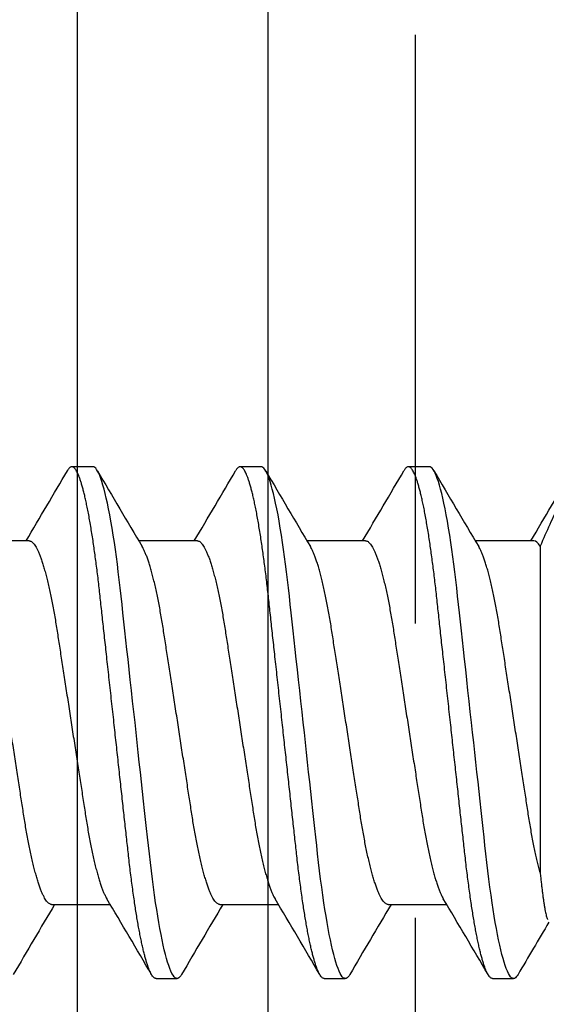
# Model space of a CAD drawing. Units: inches. Extents: x -1 to 360, y -62 to 180.
# Drawn here: x 17 to 17, y -24 to -23 of the extents above; entities that cross this region are included whole.
import ezdxf

# ---------------------------------------------------------------- set-up
doc = ezdxf.new("R2010")
doc.units = ezdxf.units.IN
doc.header["$MEASUREMENT"] = 0
doc.linetypes.add('DASHED', pattern=[0.75, 0.5, -0.25])
doc.layers.add('010 Frames 0.081', color=7, linetype='Continuous')
doc.layers.add('210 Screen Bird', color=7, linetype='Continuous')

# ---------------------------------------------------------------- blocks, each defined once
blk = doc.blocks.new('FAS5094 Side View')
at = {"lineweight": -2}
for p, q in [((-0.07498, -0.02446), (0.06371, -0.02446)), ((-0.07722, -0.0271), (-0.07722, -0.05203)), ((0.10868, -0.04469), (0.10868, -0.03575)), ((0.07722, -0.08909), (0.07722, -0.06416)), ((-0.10868, -0.0715), (-0.10868, -0.08044)), ((-0.07722, -0.0986), (-0.07722, -0.12353)), ((0.10868, -0.11619), (0.10868, -0.10725)), ((0.07722, -0.16059), (0.07722, -0.13566)), ((-0.10868, -0.143), (-0.10868, -0.15194)), ((-0.07722, -0.1701), (-0.07722, -0.19503)), ((0.10868, -0.18769), (0.10868, -0.17875)), ((0.07722, -0.23209), (0.07722, -0.20716)), ((-0.10868, -0.2145), (-0.10868, -0.22344)), ((-0.07722, -0.2416), (-0.07722, -0.26653))]:
    blk.add_line(p, q, dxfattribs=at)
at = {"lineweight": -2, "flags": 128}
for points in [[(0.10697, -0.03384), (0.10749, -0.03417), (0.10802, -0.03458), (0.10839, -0.03498), (0.10861, -0.03537), (0.10868, -0.03575), (0.1086, -0.03616), (0.10834, -0.03659), (0.10791, -0.03702), (0.10729, -0.03747), (0.1065, -0.03793), (0.10552, -0.03839), (0.10443, -0.03884), (0.10317, -0.0393), (0.10175, -0.03976), (0.10017, -0.04022), (0.09843, -0.04069), (0.09652, -0.04116), (0.09447, -0.04163), (0.09227, -0.0421), (0.08993, -0.04257), (0.08744, -0.04304), (0.08488, -0.0435), (0.08219, -0.04395), (0.0794, -0.0444), (0.0765, -0.04485), (0.07326, -0.04532), (0.06991, -0.04578), (0.06648, -0.04623), (0.06296, -0.04667), (0.05938, -0.0471), (0.05573, -0.04751), (0.05223, -0.0479), (0.04864, -0.04829), (0.04494, -0.0487), (0.04115, -0.04911), (0.03727, -0.04954), (0.03331, -0.04997), (0.02928, -0.05041), (0.02518, -0.05086), (0.02102, -0.05132), (0.01681, -0.05178), (0.01264, -0.05224), (0.00844, -0.0527), (0.00423, -0.05316), (0, -0.05363), (-0.00456, -0.05413), (-0.00912, -0.05462), (-0.01364, -0.05512), (-0.01814, -0.05561), (-0.02258, -0.0561), (-0.02697, -0.05658), (-0.03104, -0.05703), (-0.03505, -0.05747), (-0.03897, -0.0579), (-0.04281, -0.05832), (-0.04656, -0.05873), (-0.05022, -0.05913), (-0.05377, -0.05952), (-0.05723, -0.05991), (-0.06065, -0.0603), (-0.06401, -0.06071), (-0.06725, -0.06112), (-0.07041, -0.06154), (-0.0735, -0.06197), (-0.0765, -0.0624), (-0.07963, -0.06288), (-0.08263, -0.06337), (-0.0855, -0.06386), (-0.08824, -0.06435), (-0.09082, -0.06485), (-0.09325, -0.06535), (-0.09538, -0.06582), (-0.09737, -0.0663), (-0.0992, -0.06677), (-0.10088, -0.06723), (-0.10239, -0.0677), (-0.10374, -0.06815), (-0.10492, -0.0686), (-0.10595, -0.06905), (-0.1068, -0.06949), (-0.10749, -0.06992), (-0.10802, -0.07033), (-0.10839, -0.07073), (-0.10861, -0.07112), (-0.10868, -0.0715), (-0.10868, -0.0715)], [(0.10697, -0.10534), (0.10749, -0.10567), (0.10802, -0.10608), (0.10839, -0.10648), (0.10861, -0.10687), (0.10868, -0.10725), (0.1086, -0.10766), (0.10834, -0.10809), (0.10791, -0.10852), (0.10729, -0.10897), (0.1065, -0.10943), (0.10552, -0.10989), (0.10443, -0.11034), (0.10317, -0.1108), (0.10175, -0.11126), (0.10017, -0.11172), (0.09843, -0.11219), (0.09652, -0.11266), (0.09447, -0.11313), (0.09227, -0.1136), (0.08993, -0.11407), (0.08744, -0.11454), (0.08488, -0.115), (0.08219, -0.11545), (0.0794, -0.1159), (0.0765, -0.11635), (0.07326, -0.11682), (0.06991, -0.11728), (0.06648, -0.11773), (0.06296, -0.11817), (0.05938, -0.1186), (0.05573, -0.11901), (0.05223, -0.1194), (0.04864, -0.11979), (0.04494, -0.1202), (0.04115, -0.12061), (0.03727, -0.12104), (0.03331, -0.12147), (0.02928, -0.12191), (0.02518, -0.12236), (0.02102, -0.12282), (0.01681, -0.12328), (0.01264, -0.12374), (0.00844, -0.1242), (0.00423, -0.12466), (0, -0.12512), (-0.00456, -0.12563), (-0.00912, -0.12612), (-0.01364, -0.12662), (-0.01814, -0.12711), (-0.02258, -0.1276), (-0.02697, -0.12808), (-0.03104, -0.12853), (-0.03505, -0.12897), (-0.03897, -0.1294), (-0.04281, -0.12982), (-0.04656, -0.13023), (-0.05022, -0.13063), (-0.05377, -0.13102), (-0.05723, -0.13141), (-0.06065, -0.1318), (-0.06401, -0.13221), (-0.06725, -0.13262), (-0.07041, -0.13304), (-0.0735, -0.13347), (-0.0765, -0.1339), (-0.07963, -0.13438), (-0.08263, -0.13487), (-0.0855, -0.13536), (-0.08824, -0.13585), (-0.09082, -0.13635), (-0.09325, -0.13685), (-0.09538, -0.13732), (-0.09737, -0.1378), (-0.0992, -0.13827), (-0.10088, -0.13873), (-0.10239, -0.1392), (-0.10374, -0.13965), (-0.10492, -0.1401), (-0.10595, -0.14055), (-0.1068, -0.14099), (-0.10749, -0.14142), (-0.10802, -0.14183), (-0.10839, -0.14223), (-0.10861, -0.14262), (-0.10868, -0.143), (-0.10868, -0.143)], [(0.10697, -0.17684), (0.10749, -0.17717), (0.10802, -0.17758), (0.10839, -0.17798), (0.10861, -0.17837), (0.10868, -0.17875), (0.1086, -0.17916), (0.10834, -0.17959), (0.10791, -0.18002), (0.10729, -0.18047), (0.1065, -0.18093), (0.10552, -0.18139), (0.10443, -0.18184), (0.10317, -0.1823), (0.10175, -0.18276), (0.10017, -0.18322), (0.09843, -0.18369), (0.09652, -0.18416), (0.09447, -0.18463), (0.09227, -0.1851), (0.08993, -0.18557), (0.08744, -0.18604), (0.08488, -0.1865), (0.08219, -0.18695), (0.0794, -0.1874), (0.0765, -0.18785), (0.07326, -0.18832), (0.06991, -0.18878), (0.06648, -0.18923), (0.06296, -0.18967), (0.05938, -0.1901), (0.05573, -0.19051), (0.05223, -0.1909), (0.04864, -0.19129), (0.04494, -0.1917), (0.04115, -0.19211), (0.03727, -0.19254), (0.03331, -0.19297), (0.02928, -0.19341), (0.02518, -0.19386), (0.02102, -0.19432), (0.01681, -0.19478), (0.01264, -0.19524), (0.00844, -0.1957), (0.00423, -0.19616), (0, -0.19662), (-0.00456, -0.19713), (-0.00912, -0.19762), (-0.01364, -0.19812), (-0.01814, -0.19861), (-0.02258, -0.1991), (-0.02697, -0.19958), (-0.03104, -0.20003), (-0.03505, -0.20047), (-0.03897, -0.2009), (-0.04281, -0.20132), (-0.04656, -0.20173), (-0.05022, -0.20213), (-0.05377, -0.20252), (-0.05723, -0.20291), (-0.06065, -0.2033), (-0.06401, -0.20371), (-0.06725, -0.20412), (-0.07041, -0.20454), (-0.0735, -0.20497), (-0.0765, -0.2054), (-0.07963, -0.20588), (-0.08263, -0.20637), (-0.0855, -0.20686), (-0.08824, -0.20735), (-0.09082, -0.20785), (-0.09325, -0.20835), (-0.09538, -0.20882), (-0.09737, -0.2093), (-0.0992, -0.20977), (-0.10088, -0.21023), (-0.10239, -0.2107), (-0.10374, -0.21115), (-0.10492, -0.2116), (-0.10595, -0.21205), (-0.1068, -0.21249), (-0.10749, -0.21292), (-0.10802, -0.21333), (-0.10839, -0.21373), (-0.10861, -0.21412), (-0.10868, -0.2145), (-0.10868, -0.2145)]]:
    blk.add_lwpolyline(points, dxfattribs=at)
at = {"lineweight": -2}
for centre, radius, start, end in [((-2.82612, -4.65292), 5.37983, 59.27188, 59.63998), ((3.28105, 5.38106), 6.27661, 239.386724, 239.622315), ((2.81034, -4.66147), 5.34838, 120.36144, 120.76212), ((-2.77125, 4.47908), 5.2715, 300.35851, 300.76504), ((-2.90963, -4.86594), 5.54415, 59.27732, 59.63451), ((2.88104, 4.62981), 5.4879, 239.27553, 239.63639), ((2.95748, -4.98214), 5.63775, 120.37172, 120.75183), ((-2.76134, 4.3908), 5.25201, 300.35775, 300.76579), ((-2.96689, -5.03448), 5.65682, 59.28091, 59.63099), ((2.77419, 4.37722), 5.27764, 239.26833, 239.64356), ((2.81972, -4.82034), 5.36682, 120.36212, 120.76143), ((-2.85151, 4.47199), 5.42934, 300.36441, 300.75912), ((-2.90631, -5.00328), 5.53759, 59.27698, 59.6346), ((2.87089, 4.46959), 5.46791, 239.27483, 239.63701)]:
    blk.add_arc(centre, radius, start, end, dxfattribs=at)
for points, knots in [([(-0.10868, -0.00894), (-0.10376, -0.01136), (-0.09847, -0.01385), (-0.08719, -0.01901), (-0.08117, -0.0217), (-0.07498, -0.02446)], [0, 0, 0, 0, 0.5, 0.5, 1, 1, 1, 1]), ([(0.06371, -0.02446), (0.063, -0.02465), (0.06159, -0.02503), (0.0593, -0.02558), (0.0569, -0.02614), (0.05433, -0.02669), (0.05161, -0.02724), (0.04873, -0.0278), (0.04577, -0.02833), (0.04273, -0.02885), (0.03964, -0.02935), (0.03648, -0.02983), (0.03326, -0.03033), (0.02992, -0.03084), (0.02646, -0.03138), (0.02288, -0.03193), (0.0192, -0.0325), (0.01545, -0.03308), (0.01164, -0.03367), (0.00778, -0.03426), (0.0039, -0.03486), (0, -0.03546), (-0.00389, -0.03606), (-0.00777, -0.03666), (-0.01161, -0.03725), (-0.01542, -0.03784), (-0.01914, -0.03842), (-0.02277, -0.03898), (-0.0263, -0.03952), (-0.02974, -0.04005), (-0.03311, -0.04057), (-0.03638, -0.04108), (-0.03958, -0.04157), (-0.0427, -0.04207), (-0.04575, -0.04259), (-0.04872, -0.04313), (-0.0516, -0.04368), (-0.05438, -0.04424), (-0.05704, -0.04482), (-0.05957, -0.0454), (-0.06196, -0.04599), (-0.0642, -0.04659), (-0.06627, -0.04719), (-0.06816, -0.04778), (-0.06988, -0.04837), (-0.07142, -0.04895), (-0.07278, -0.04954), (-0.07392, -0.05008), (-0.07451, -0.05042), (-0.07477, -0.05057)], [0, 0, 0, 0, 0.020823, 0.041582, 0.062252, 0.082811, 0.104371, 0.125756, 0.146942, 0.167906, 0.188627, 0.208842, 0.229277, 0.24994, 0.270811, 0.292298, 0.313954, 0.335752, 0.357666, 0.379666, 0.401726, 0.423815, 0.445856, 0.467868, 0.489821, 0.511688, 0.533439, 0.554665, 0.57573, 0.596611, 0.617285, 0.638148, 0.658778, 0.679542, 0.70055, 0.721781, 0.743212, 0.76482, 0.78653, 0.808363, 0.830292, 0.852289, 0.874324, 0.895974, 0.917606, 0.939191, 0.960703, 0.98255, 1, 1, 1, 1]), ([(0.06371, -0.02446), (0.06444, -0.02438), (0.0659, -0.02423), (0.06795, -0.024), (0.06991, -0.02377), (0.07178, -0.02354), (0.07353, -0.02332), (0.07518, -0.02309), (0.0767, -0.02286), (0.07812, -0.02263), (0.07943, -0.0224), (0.08061, -0.02217), (0.08164, -0.02194), (0.08249, -0.02172), (0.08318, -0.0215), (0.08349, -0.02136), (0.08363, -0.02129)], [0, 0, 0, 0, 0.067177, 0.134354, 0.202017, 0.26968, 0.338876, 0.408072, 0.477798, 0.547524, 0.622754, 0.697985, 0.773894, 0.849804, 0.92783, 1, 1, 1, 1]), ([(0.10868, -0.04469), (0.10866, -0.04482), (0.10863, -0.0451), (0.10837, -0.04552), (0.10794, -0.04596), (0.10732, -0.04641), (0.10653, -0.04686), (0.10557, -0.04732), (0.10445, -0.04778), (0.1032, -0.04823), (0.10178, -0.04869), (0.10019, -0.04916), (0.09845, -0.04963), (0.09655, -0.0501), (0.0945, -0.05057), (0.09229, -0.05104), (0.08995, -0.05151), (0.08748, -0.05198), (0.0849, -0.05244), (0.08222, -0.05289), (0.07942, -0.05334), (0.07644, -0.05379), (0.07328, -0.05425), (0.06994, -0.05471), (0.06651, -0.05517), (0.06299, -0.05561), (0.0594, -0.05603), (0.05582, -0.05644), (0.05224, -0.05683), (0.04864, -0.05723), (0.04494, -0.05763), (0.04115, -0.05805), (0.03727, -0.05848), (0.03331, -0.05891), (0.02928, -0.05935), (0.02518, -0.0598), (0.02102, -0.06026), (0.01684, -0.06072), (0.01264, -0.06118), (0.00844, -0.06164), (0.00423, -0.0621), (-0.00011, -0.06257), (-0.00456, -0.06306), (-0.00912, -0.06356), (-0.01364, -0.06406), (-0.01814, -0.06455), (-0.02258, -0.06504), (-0.02689, -0.06551), (-0.03104, -0.06597), (-0.03505, -0.06641), (-0.03897, -0.06684), (-0.04281, -0.06726), (-0.04656, -0.06767), (-0.05022, -0.06807), (-0.05378, -0.06846), (-0.05726, -0.06884), (-0.06067, -0.06924), (-0.06401, -0.06965), (-0.06727, -0.07006), (-0.07044, -0.07048), (-0.07352, -0.07091), (-0.0766, -0.07135), (-0.07965, -0.07182), (-0.08266, -0.07231), (-0.08553, -0.0728), (-0.08826, -0.07329), (-0.09085, -0.07379), (-0.09323, -0.07428), (-0.09541, -0.07476), (-0.0974, -0.07523), (-0.09923, -0.0757), (-0.1009, -0.07617), (-0.10241, -0.07663), (-0.10376, -0.07709), (-0.10495, -0.07754), (-0.10597, -0.07799), (-0.10683, -0.07842), (-0.10752, -0.07885), (-0.10804, -0.07926), (-0.10841, -0.07967), (-0.10863, -0.08006), (-0.10871, -0.08045), (-0.10862, -0.08085), (-0.10837, -0.08127), (-0.10793, -0.08171), (-0.10746, -0.08207), (-0.10708, -0.08228), (-0.10696, -0.08235)], [0, 0, 0, 0, 0.011864, 0.023847, 0.03594, 0.048136, 0.060426, 0.072799, 0.084534, 0.096326, 0.108166, 0.120046, 0.131956, 0.143886, 0.155828, 0.167771, 0.179706, 0.191624, 0.203302, 0.214946, 0.226546, 0.238094, 0.250497, 0.262819, 0.275052, 0.287185, 0.299211, 0.31112, 0.322277, 0.333524, 0.344873, 0.356318, 0.36785, 0.379463, 0.391148, 0.402897, 0.414701, 0.426551, 0.438226, 0.449929, 0.461649, 0.473378, 0.486044, 0.498699, 0.511331, 0.523928, 0.536481, 0.548978, 0.5607, 0.572355, 0.583933, 0.595428, 0.606832, 0.618138, 0.629339, 0.640506, 0.651778, 0.66315, 0.674411, 0.685754, 0.697174, 0.708662, 0.721135, 0.733668, 0.74625, 0.75887, 0.771517, 0.78418, 0.796124, 0.808062, 0.819985, 0.831883, 0.843746, 0.855567, 0.867335, 0.879042, 0.890679, 0.902239, 0.913509, 0.92469, 0.935774, 0.946756, 0.95862, 0.970603, 0.982696, 0.994892, 1, 1, 1, 1]), ([(-0.07722, -0.0986), (-0.0772, -0.09844), (-0.07717, -0.09811), (-0.0769, -0.09759), (-0.07645, -0.09706), (-0.07582, -0.09652), (-0.07501, -0.09596), (-0.07401, -0.0954), (-0.07284, -0.09483), (-0.07149, -0.09425), (-0.06995, -0.09366), (-0.06822, -0.09306), (-0.0663, -0.09246), (-0.06422, -0.09186), (-0.06197, -0.09126), (-0.05958, -0.09067), (-0.05704, -0.09008), (-0.05438, -0.08951), (-0.05161, -0.08894), (-0.04873, -0.08839), (-0.04577, -0.08786), (-0.04273, -0.08734), (-0.03964, -0.08684), (-0.03648, -0.08636), (-0.03326, -0.08586), (-0.02992, -0.08534), (-0.02646, -0.08481), (-0.02288, -0.08426), (-0.0192, -0.08369), (-0.01545, -0.08311), (-0.01164, -0.08252), (-0.00778, -0.08193), (-0.0039, -0.08133), (0, -0.08073), (0.00389, -0.08013), (0.00777, -0.07953), (0.01161, -0.07893), (0.01542, -0.07835), (0.01914, -0.07777), (0.02277, -0.07721), (0.0263, -0.07667), (0.02974, -0.07614), (0.03311, -0.07562), (0.03638, -0.07511), (0.03958, -0.07462), (0.0427, -0.07412), (0.04575, -0.0736), (0.04872, -0.07306), (0.0516, -0.07251), (0.05438, -0.07195), (0.05704, -0.07137), (0.05957, -0.07079), (0.06196, -0.0702), (0.0642, -0.0696), (0.06627, -0.069), (0.06816, -0.06841), (0.06988, -0.06782), (0.07142, -0.06724), (0.07278, -0.06665), (0.07392, -0.06611), (0.07451, -0.06577), (0.07477, -0.06561)], [0, 0, 0, 0, 0.016351, 0.032899, 0.049628, 0.066522, 0.08356, 0.100415, 0.117372, 0.13441, 0.151506, 0.168991, 0.186492, 0.203985, 0.221449, 0.238859, 0.256193, 0.273429, 0.290508, 0.307449, 0.324232, 0.340839, 0.357254, 0.373268, 0.389456, 0.405825, 0.422358, 0.43938, 0.456535, 0.473803, 0.491162, 0.508591, 0.526066, 0.543564, 0.561024, 0.578461, 0.595852, 0.613174, 0.630406, 0.64722, 0.663907, 0.680448, 0.696826, 0.713353, 0.729696, 0.746144, 0.762786, 0.779605, 0.796582, 0.813699, 0.830897, 0.848193, 0.865565, 0.88299, 0.900445, 0.917596, 0.934733, 0.951832, 0.968873, 0.986179, 1, 1, 1, 1]), ([(0.07722, -0.08909), (0.0772, -0.08925), (0.07717, -0.08958), (0.0769, -0.09009), (0.07645, -0.09062), (0.07582, -0.09117), (0.07501, -0.09173), (0.07401, -0.09229), (0.07284, -0.09286), (0.07149, -0.09344), (0.06995, -0.09403), (0.06822, -0.09463), (0.0663, -0.09523), (0.06422, -0.09583), (0.06197, -0.09643), (0.05958, -0.09702), (0.05704, -0.09761), (0.05438, -0.09818), (0.05161, -0.09874), (0.04873, -0.0993), (0.04577, -0.09983), (0.04273, -0.10035), (0.03964, -0.10085), (0.03648, -0.10133), (0.03326, -0.10183), (0.02992, -0.10234), (0.02646, -0.10288), (0.02288, -0.10343), (0.0192, -0.104), (0.01545, -0.10458), (0.01164, -0.10517), (0.00778, -0.10576), (0.0039, -0.10636), (0, -0.10696), (-0.00389, -0.10756), (-0.00777, -0.10816), (-0.01161, -0.10875), (-0.01542, -0.10934), (-0.01914, -0.10992), (-0.02277, -0.11048), (-0.0263, -0.11102), (-0.02974, -0.11155), (-0.03311, -0.11207), (-0.03638, -0.11258), (-0.03958, -0.11307), (-0.0427, -0.11357), (-0.04575, -0.11409), (-0.04872, -0.11463), (-0.0516, -0.11518), (-0.05438, -0.11574), (-0.05704, -0.11632), (-0.05957, -0.1169), (-0.06196, -0.11749), (-0.0642, -0.11809), (-0.06627, -0.11869), (-0.06816, -0.11928), (-0.06988, -0.11987), (-0.07142, -0.12045), (-0.07278, -0.12104), (-0.07392, -0.12158), (-0.0745, -0.12192), (-0.07477, -0.12207)], [0, 0, 0, 0, 0.0163508, 0.032899, 0.0496285, 0.0665216, 0.0835597, 0.1004155, 0.1173722, 0.1344096, 0.1515064, 0.1689909, 0.1864918, 0.2039856, 0.221449, 0.238859, 0.256193, 0.2734289, 0.2905086, 0.3074493, 0.3242323, 0.3408393, 0.3572539, 0.3732679, 0.3894562, 0.405825, 0.422358, 0.4393797, 0.4565348, 0.4738028, 0.4911622, 0.5085908, 0.5260658, 0.5435642, 0.5610244, 0.5784615, 0.5958524, 0.6131745, 0.6304058, 0.6472204, 0.6639075, 0.6804486, 0.6968263, 0.7133529, 0.7296962, 0.7461447, 0.7627866, 0.7796053, 0.7965827, 0.8136995, 0.8308978, 0.8481937, 0.8655653, 0.8829903, 0.9004457, 0.9175968, 0.9347329, 0.9518322, 0.9688731, 0.9861797, 1, 1, 1, 1]), ([(0.10868, -0.11619), (0.10866, -0.11632), (0.10863, -0.1166), (0.10837, -0.11702), (0.10794, -0.11746), (0.10732, -0.11791), (0.10653, -0.11836), (0.10557, -0.11882), (0.10445, -0.11928), (0.1032, -0.11973), (0.10178, -0.12019), (0.10019, -0.12066), (0.09845, -0.12113), (0.09655, -0.1216), (0.0945, -0.12207), (0.09229, -0.12254), (0.08995, -0.12301), (0.08748, -0.12348), (0.0849, -0.12394), (0.08222, -0.12439), (0.07942, -0.12484), (0.07644, -0.12529), (0.07328, -0.12575), (0.06994, -0.12621), (0.06651, -0.12667), (0.06299, -0.12711), (0.0594, -0.12753), (0.05582, -0.12794), (0.05224, -0.12833), (0.04864, -0.12873), (0.04494, -0.12913), (0.04115, -0.12955), (0.03727, -0.12998), (0.03331, -0.13041), (0.02928, -0.13085), (0.02518, -0.1313), (0.02102, -0.13176), (0.01684, -0.13222), (0.01264, -0.13268), (0.00844, -0.13314), (0.00423, -0.1336), (-0.00011, -0.13407), (-0.00456, -0.13456), (-0.00912, -0.13506), (-0.01364, -0.13556), (-0.01814, -0.13605), (-0.02258, -0.13654), (-0.02689, -0.13701), (-0.03104, -0.13747), (-0.03505, -0.13791), (-0.03897, -0.13834), (-0.04281, -0.13876), (-0.04656, -0.13917), (-0.05022, -0.13957), (-0.05378, -0.13996), (-0.05726, -0.14034), (-0.06067, -0.14074), (-0.06401, -0.14115), (-0.06727, -0.14156), (-0.07044, -0.14198), (-0.07352, -0.14241), (-0.0766, -0.14285), (-0.07965, -0.14332), (-0.08266, -0.14381), (-0.08553, -0.1443), (-0.08826, -0.14479), (-0.09085, -0.14529), (-0.09323, -0.14578), (-0.09541, -0.14626), (-0.0974, -0.14673), (-0.09923, -0.1472), (-0.1009, -0.14767), (-0.10241, -0.14813), (-0.10376, -0.14859), (-0.10495, -0.14904), (-0.10597, -0.14949), (-0.10683, -0.14992), (-0.10752, -0.15035), (-0.10804, -0.15076), (-0.10841, -0.15117), (-0.10863, -0.15156), (-0.10871, -0.15195), (-0.10862, -0.15235), (-0.10837, -0.15277), (-0.10793, -0.15321), (-0.10746, -0.15357), (-0.10708, -0.15378), (-0.10697, -0.15385)], [0, 0, 0, 0, 0.011864, 0.023847, 0.03594, 0.048137, 0.060426, 0.0728, 0.084534, 0.096326, 0.108167, 0.120046, 0.131956, 0.143887, 0.155829, 0.167772, 0.179707, 0.191625, 0.203304, 0.214947, 0.226548, 0.238096, 0.250499, 0.262821, 0.275053, 0.287187, 0.299212, 0.311122, 0.322279, 0.333526, 0.344875, 0.35632, 0.367852, 0.379465, 0.39115, 0.402899, 0.414703, 0.426554, 0.438229, 0.449931, 0.461652, 0.473381, 0.486047, 0.498702, 0.511334, 0.523932, 0.536484, 0.548981, 0.560703, 0.572358, 0.583937, 0.595432, 0.606836, 0.618142, 0.629342, 0.64051, 0.651782, 0.663154, 0.674415, 0.685759, 0.697178, 0.708666, 0.721139, 0.733672, 0.746254, 0.758875, 0.771522, 0.784185, 0.796129, 0.808067, 0.81999, 0.831888, 0.843751, 0.855572, 0.86734, 0.879047, 0.890684, 0.902244, 0.913514, 0.924695, 0.93578, 0.946762, 0.958626, 0.970609, 0.982702, 0.994898, 1, 1, 1, 1]), ([(-0.07722, -0.1701), (-0.0772, -0.16994), (-0.07717, -0.16961), (-0.0769, -0.16909), (-0.07645, -0.16856), (-0.07582, -0.16802), (-0.07501, -0.16746), (-0.07401, -0.1669), (-0.07284, -0.16633), (-0.07149, -0.16575), (-0.06995, -0.16516), (-0.06822, -0.16456), (-0.0663, -0.16396), (-0.06422, -0.16336), (-0.06197, -0.16276), (-0.05958, -0.16217), (-0.05704, -0.16158), (-0.05438, -0.16101), (-0.05161, -0.16044), (-0.04873, -0.15989), (-0.04577, -0.15936), (-0.04273, -0.15884), (-0.03964, -0.15834), (-0.03648, -0.15786), (-0.03326, -0.15736), (-0.02992, -0.15684), (-0.02646, -0.15631), (-0.02288, -0.15576), (-0.0192, -0.15519), (-0.01545, -0.15461), (-0.01164, -0.15402), (-0.00778, -0.15343), (-0.0039, -0.15283), (0, -0.15223), (0.00389, -0.15163), (0.00777, -0.15103), (0.01161, -0.15043), (0.01542, -0.14985), (0.01914, -0.14927), (0.02277, -0.14871), (0.0263, -0.14817), (0.02974, -0.14764), (0.03311, -0.14712), (0.03638, -0.14661), (0.03958, -0.14612), (0.0427, -0.14562), (0.04575, -0.1451), (0.04872, -0.14456), (0.0516, -0.14401), (0.05438, -0.14345), (0.05704, -0.14287), (0.05957, -0.14229), (0.06196, -0.1417), (0.0642, -0.1411), (0.06627, -0.1405), (0.06816, -0.13991), (0.06988, -0.13932), (0.07142, -0.13873), (0.07278, -0.13815), (0.07392, -0.13761), (0.07451, -0.13727), (0.07477, -0.13711)], [0, 0, 0, 0, 0.016351, 0.032899, 0.049628, 0.066521, 0.08356, 0.100415, 0.117372, 0.134409, 0.151506, 0.168991, 0.186491, 0.203985, 0.221448, 0.238858, 0.256192, 0.273428, 0.290508, 0.307449, 0.324232, 0.340839, 0.357253, 0.373267, 0.389455, 0.405824, 0.422357, 0.439379, 0.456534, 0.473802, 0.491161, 0.50859, 0.526065, 0.543563, 0.561023, 0.57846, 0.595851, 0.613173, 0.630404, 0.647219, 0.663906, 0.680447, 0.696825, 0.713351, 0.729695, 0.746143, 0.762785, 0.779604, 0.796581, 0.813698, 0.830896, 0.848192, 0.865564, 0.882988, 0.900444, 0.917595, 0.934731, 0.95183, 0.968871, 0.986178, 1, 1, 1, 1]), ([(0.07722, -0.16059), (0.0772, -0.16075), (0.07717, -0.16108), (0.0769, -0.16159), (0.07645, -0.16212), (0.07582, -0.16267), (0.07501, -0.16323), (0.07401, -0.16379), (0.07284, -0.16436), (0.07149, -0.16494), (0.06995, -0.16553), (0.06822, -0.16613), (0.0663, -0.16673), (0.06422, -0.16733), (0.06197, -0.16793), (0.05958, -0.16852), (0.05704, -0.16911), (0.05438, -0.16968), (0.05161, -0.17024), (0.04873, -0.1708), (0.04577, -0.17133), (0.04273, -0.17185), (0.03964, -0.17235), (0.03648, -0.17283), (0.03326, -0.17333), (0.02992, -0.17384), (0.02646, -0.17438), (0.02288, -0.17493), (0.0192, -0.1755), (0.01545, -0.17608), (0.01164, -0.17667), (0.00778, -0.17726), (0.0039, -0.17786), (0, -0.17846), (-0.00389, -0.17906), (-0.00777, -0.17966), (-0.01161, -0.18025), (-0.01542, -0.18084), (-0.01914, -0.18142), (-0.02277, -0.18198), (-0.0263, -0.18252), (-0.02974, -0.18305), (-0.03311, -0.18357), (-0.03638, -0.18408), (-0.03958, -0.18457), (-0.0427, -0.18507), (-0.04575, -0.18559), (-0.04872, -0.18613), (-0.0516, -0.18668), (-0.05438, -0.18724), (-0.05704, -0.18782), (-0.05957, -0.1884), (-0.06196, -0.18899), (-0.0642, -0.18959), (-0.06627, -0.19019), (-0.06816, -0.19078), (-0.06988, -0.19137), (-0.07142, -0.19195), (-0.07278, -0.19254), (-0.07392, -0.19308), (-0.07451, -0.19342), (-0.07477, -0.19358)], [0, 0, 0, 0, 0.016351, 0.032899, 0.049628, 0.066521, 0.083558, 0.100414, 0.11737, 0.134407, 0.151504, 0.168988, 0.186489, 0.203982, 0.221445, 0.238855, 0.256189, 0.273424, 0.290504, 0.307444, 0.324227, 0.340834, 0.357248, 0.373262, 0.38945, 0.405818, 0.422351, 0.439372, 0.456527, 0.473795, 0.491154, 0.508582, 0.526057, 0.543555, 0.561015, 0.578452, 0.595843, 0.613164, 0.630395, 0.64721, 0.663897, 0.680437, 0.696815, 0.713341, 0.729684, 0.746132, 0.762774, 0.779592, 0.79657, 0.813686, 0.830884, 0.84818, 0.865551, 0.882976, 0.900431, 0.917582, 0.934717, 0.951816, 0.968857, 0.986163, 1, 1, 1, 1]), ([(0.10868, -0.18769), (0.10866, -0.18782), (0.10863, -0.1881), (0.10837, -0.18852), (0.10794, -0.18896), (0.10732, -0.18941), (0.10653, -0.18986), (0.10557, -0.19032), (0.10445, -0.19078), (0.1032, -0.19123), (0.10178, -0.19169), (0.10019, -0.19216), (0.09845, -0.19263), (0.09655, -0.1931), (0.0945, -0.19357), (0.09229, -0.19404), (0.08995, -0.19451), (0.08748, -0.19498), (0.0849, -0.19544), (0.08222, -0.19589), (0.07942, -0.19634), (0.07644, -0.19679), (0.07328, -0.19725), (0.06994, -0.19771), (0.06651, -0.19817), (0.06299, -0.19861), (0.0594, -0.19903), (0.05582, -0.19944), (0.05224, -0.19983), (0.04864, -0.20023), (0.04494, -0.20063), (0.04115, -0.20105), (0.03727, -0.20148), (0.03331, -0.20191), (0.02928, -0.20235), (0.02518, -0.2028), (0.02102, -0.20326), (0.01684, -0.20372), (0.01264, -0.20418), (0.00844, -0.20464), (0.00423, -0.2051), (-0.00011, -0.20557), (-0.00456, -0.20606), (-0.00912, -0.20656), (-0.01364, -0.20706), (-0.01814, -0.20755), (-0.02258, -0.20804), (-0.02689, -0.20851), (-0.03104, -0.20897), (-0.03505, -0.20941), (-0.03897, -0.20984), (-0.04281, -0.21026), (-0.04656, -0.21067), (-0.05022, -0.21107), (-0.05378, -0.21146), (-0.05726, -0.21184), (-0.06067, -0.21224), (-0.06401, -0.21265), (-0.06727, -0.21306), (-0.07044, -0.21348), (-0.07352, -0.21391), (-0.0766, -0.21435), (-0.07965, -0.21482), (-0.08266, -0.21531), (-0.08553, -0.2158), (-0.08826, -0.21629), (-0.09085, -0.21679), (-0.09323, -0.21728), (-0.09541, -0.21776), (-0.0974, -0.21823), (-0.09923, -0.2187), (-0.1009, -0.21917), (-0.10241, -0.21963), (-0.10376, -0.22009), (-0.10495, -0.22054), (-0.10597, -0.22099), (-0.10683, -0.22142), (-0.10752, -0.22185), (-0.10804, -0.22226), (-0.10841, -0.22267), (-0.10863, -0.22306), (-0.10871, -0.22345), (-0.10862, -0.22385), (-0.10837, -0.22427), (-0.10793, -0.22471), (-0.10746, -0.22507), (-0.10708, -0.22528), (-0.10697, -0.22535)], [0, 0, 0, 0, 0.011864, 0.023847, 0.03594, 0.048137, 0.060426, 0.0728, 0.084534, 0.096326, 0.108167, 0.120046, 0.131956, 0.143887, 0.155829, 0.167772, 0.179707, 0.191625, 0.203304, 0.214947, 0.226548, 0.238096, 0.250499, 0.262821, 0.275053, 0.287187, 0.299212, 0.311122, 0.322279, 0.333526, 0.344875, 0.35632, 0.367852, 0.379465, 0.39115, 0.402899, 0.414703, 0.426554, 0.438229, 0.449931, 0.461652, 0.473381, 0.486047, 0.498702, 0.511334, 0.523932, 0.536484, 0.548981, 0.560703, 0.572358, 0.583937, 0.595432, 0.606836, 0.618142, 0.629342, 0.64051, 0.651782, 0.663154, 0.674415, 0.685759, 0.697178, 0.708666, 0.721139, 0.733672, 0.746254, 0.758875, 0.771522, 0.784185, 0.796129, 0.808067, 0.81999, 0.831888, 0.843751, 0.855572, 0.86734, 0.879047, 0.890684, 0.902244, 0.913514, 0.924695, 0.93578, 0.946762, 0.958626, 0.970609, 0.982702, 0.994898, 1, 1, 1, 1]), ([(-0.07722, -0.2416), (-0.0772, -0.24144), (-0.07717, -0.24111), (-0.0769, -0.24059), (-0.07645, -0.24006), (-0.07582, -0.23952), (-0.07501, -0.23896), (-0.07401, -0.2384), (-0.07284, -0.23783), (-0.07149, -0.23725), (-0.06995, -0.23666), (-0.06822, -0.23606), (-0.0663, -0.23546), (-0.06422, -0.23486), (-0.06197, -0.23426), (-0.05958, -0.23367), (-0.05704, -0.23308), (-0.05438, -0.23251), (-0.05161, -0.23194), (-0.04873, -0.23139), (-0.04577, -0.23086), (-0.04273, -0.23034), (-0.03964, -0.22984), (-0.03648, -0.22936), (-0.03326, -0.22886), (-0.02992, -0.22834), (-0.02646, -0.22781), (-0.02288, -0.22726), (-0.0192, -0.22669), (-0.01545, -0.22611), (-0.01164, -0.22552), (-0.00778, -0.22493), (-0.0039, -0.22433), (0, -0.22373), (0.00389, -0.22313), (0.00777, -0.22253), (0.01161, -0.22193), (0.01542, -0.22135), (0.01914, -0.22077), (0.02277, -0.22021), (0.0263, -0.21967), (0.02974, -0.21914), (0.03311, -0.21862), (0.03638, -0.21811), (0.03958, -0.21762), (0.0427, -0.21712), (0.04575, -0.2166), (0.04872, -0.21606), (0.0516, -0.21551), (0.05438, -0.21495), (0.05704, -0.21437), (0.05957, -0.21379), (0.06196, -0.2132), (0.0642, -0.2126), (0.06627, -0.212), (0.06816, -0.21141), (0.06988, -0.21082), (0.07142, -0.21024), (0.07278, -0.20965), (0.07392, -0.20911), (0.07451, -0.20877), (0.07477, -0.20861)], [0, 0, 0, 0, 0.016351, 0.032899, 0.049628, 0.066521, 0.083559, 0.100415, 0.117372, 0.134409, 0.151505, 0.16899, 0.186491, 0.203984, 0.221448, 0.238857, 0.256191, 0.273427, 0.290507, 0.307447, 0.32423, 0.340837, 0.357252, 0.373266, 0.389454, 0.405823, 0.422355, 0.439377, 0.456532, 0.4738, 0.491159, 0.508588, 0.526063, 0.543561, 0.561021, 0.578458, 0.595849, 0.613171, 0.630402, 0.647216, 0.663903, 0.680444, 0.696822, 0.713349, 0.729692, 0.74614, 0.762782, 0.779601, 0.796578, 0.813694, 0.830893, 0.848188, 0.86556, 0.882985, 0.90044, 0.917591, 0.934727, 0.951826, 0.968867, 0.986174, 1, 1, 1, 1]), ([(0.07722, -0.23209), (0.0772, -0.23225), (0.07717, -0.23258), (0.0769, -0.23309), (0.07645, -0.23362), (0.07582, -0.23417), (0.07501, -0.23473), (0.07401, -0.23529), (0.07284, -0.23586), (0.07149, -0.23644), (0.06995, -0.23703), (0.06822, -0.23763), (0.0663, -0.23823), (0.06422, -0.23883), (0.06197, -0.23943), (0.05958, -0.24002), (0.05704, -0.24061), (0.05438, -0.24118), (0.05161, -0.24174), (0.04873, -0.2423), (0.04577, -0.24283), (0.04273, -0.24335), (0.03964, -0.24385), (0.03648, -0.24433), (0.03326, -0.24483), (0.02992, -0.24534), (0.02646, -0.24588), (0.02288, -0.24643), (0.0192, -0.247), (0.01545, -0.24758), (0.01164, -0.24817), (0.00778, -0.24876), (0.0039, -0.24936), (0, -0.24996), (-0.00389, -0.25056), (-0.00777, -0.25116), (-0.01161, -0.25175), (-0.01542, -0.25234), (-0.01914, -0.25292), (-0.02277, -0.25348), (-0.0263, -0.25402), (-0.02974, -0.25455), (-0.03311, -0.25507), (-0.03638, -0.25558), (-0.03958, -0.25607), (-0.0427, -0.25657), (-0.04575, -0.25709), (-0.04872, -0.25763), (-0.0516, -0.25818), (-0.05438, -0.25874), (-0.05704, -0.25932), (-0.05957, -0.2599), (-0.06196, -0.26049), (-0.0642, -0.26109), (-0.06627, -0.26169), (-0.06816, -0.26228), (-0.06988, -0.26287), (-0.07142, -0.26345), (-0.07278, -0.26404), (-0.07392, -0.26458), (-0.07451, -0.26492), (-0.07477, -0.26507)], [0, 0, 0, 0, 0.016351, 0.032899, 0.049628, 0.066521, 0.083559, 0.100415, 0.117371, 0.134409, 0.151505, 0.16899, 0.186491, 0.203984, 0.221447, 0.238857, 0.256191, 0.273427, 0.290507, 0.307447, 0.32423, 0.340837, 0.357252, 0.373265, 0.389454, 0.405822, 0.422355, 0.439377, 0.456532, 0.4738, 0.491159, 0.508587, 0.526062, 0.543561, 0.561021, 0.578458, 0.595848, 0.61317, 0.630402, 0.647216, 0.663903, 0.680444, 0.696822, 0.713348, 0.729691, 0.74614, 0.762782, 0.7796, 0.796577, 0.813694, 0.830892, 0.848188, 0.86556, 0.882984, 0.90044, 0.917591, 0.934727, 0.951826, 0.968867, 0.986173, 1, 1, 1, 1])]:
    blk.add_open_spline(points, degree=3, knots=knots, dxfattribs=at)
blk.add_open_spline([(-0.07498, -0.02446), (-0.0765, -0.0254), (-0.07722, -0.02629), (-0.07722, -0.0271)], degree=3, dxfattribs=at)

msp = doc.modelspace()

# ---------------------------------------------------------------- linework, layer by layer
at = {"layer": '010 Frames 0.081'}
for p, q in [((17.176965, -35.393312), (17.176965, -23.029478)), ((17.257965, -35.393312), (17.257965, -23.029478))]:
    msp.add_line(p, q, dxfattribs=at)
at = {"layer": '210 Screen Bird', "linetype": 'DASHED', "ltscale": 0.5}
msp.add_line((17.320465, -23.131978), (17.320465, -35.330812), dxfattribs=at)

# ---------------------------------------------------------------- block references
at = {"layer": '210 Screen Bird', "rotation": 270}
msp.add_blockref('FAS5094 Side View', (17.397965, -23.424135), dxfattribs=at)

doc.saveas('drawing.dxf')
